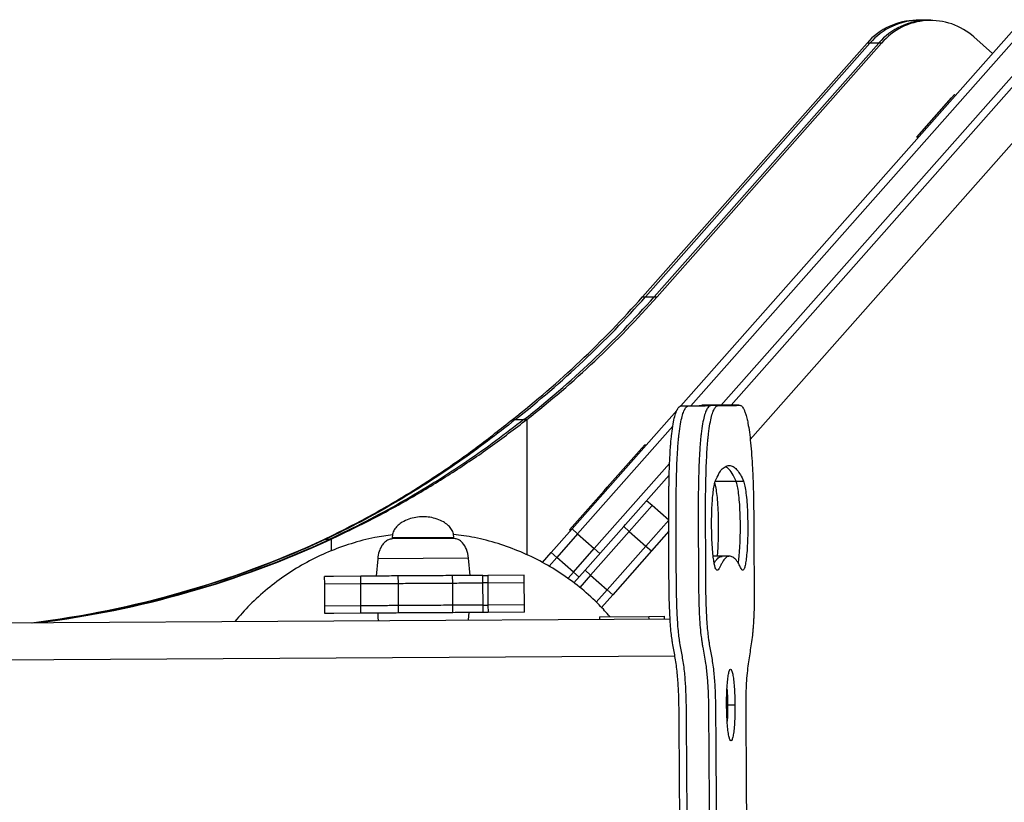
# Model space of a CAD drawing. Units: millimetres. Extents: x 14 to 1201, y 92 to 753.
# Drawn here: x 225 to 265, y 466 to 498 of the extents above; entities that cross this region are included whole.
import ezdxf

# ---------------------------------------------------------------- set-up
doc = ezdxf.new("R2010")
doc.units = ezdxf.units.MM

msp = doc.modelspace()

# ---------------------------------------------------------------- linework, layer by layer
at = {"color": 7, "linetype": 'Continuous', "lineweight": 25}
for p, q in [((252.148, 481.902), (303.556, 540.031)), ((303.781, 539.832), (252.555, 481.911)), ((253.763, 481.918), (304.455, 539.236)), ((304.68, 539.037), (254.18, 481.936)), ((302.696, 534.53), (254.955, 480.548)), ((261.795, 497.514), (261.678, 497.514)), ((262.147, 497.514), (261.795, 497.514)), ((262.264, 497.514), (262.147, 497.514)), ((250.599, 486.321), (259.687, 496.593)), ((259.804, 496.593), (250.716, 486.321)), ((260.156, 496.593), (251.067, 486.321)), ((251.185, 486.321), (260.273, 496.593)), ((259.804, 496.593), (259.687, 496.593)), ((260.156, 496.593), (259.804, 496.593)), ((260.273, 496.593), (260.156, 496.593)), ((264.008, 496.84), (264.765, 496.17)), ((261.706, 492.785), (263.11, 494.374)), ((263.11, 494.374), (263.229, 494.508)), ((263.267, 494.475), (263.229, 494.508)), ((261.706, 492.785), (261.743, 492.752)), ((250.599, 486.321), (250.716, 486.321)), ((250.716, 486.321), (251.067, 486.321)), ((251.067, 486.321), (251.185, 486.321)), ((253.31, 481.931), (253.012, 481.929)), ((254.204, 481.936), (253.31, 481.931)), ((254.502, 481.938), (254.204, 481.936)), ((247.747, 476.926), (251.99, 481.724)), ((245.328, 481.354), (245.446, 481.354)), ((245.446, 481.354), (245.797, 481.354)), ((245.797, 481.354), (245.914, 481.354)), ((251.824, 481.084), (247.971, 476.727)), ((250.573, 480.197), (250.692, 480.332)), ((250.729, 480.299), (250.692, 480.332)), ((249.168, 478.609), (250.573, 480.197)), ((248.645, 476.131), (251.694, 479.578)), ((251.679, 479.108), (249.912, 477.111)), ((253.537, 478.854), (254.391, 478.86)), ((254.391, 478.86), (254.689, 478.861)), ((247.645, 476.886), (249.049, 478.474)), ((249.049, 478.474), (249.168, 478.609)), ((249.206, 478.576), (249.168, 478.609)), ((250.985, 477.87), (250.062, 476.827)), ((250.985, 477.87), (250.76, 478.069)), ((251.659, 477.274), (250.985, 477.87)), ((249.837, 477.026), (249.912, 477.111)), ((250.736, 476.231), (251.659, 477.274)), ((246.903, 475.972), (247.747, 476.926)), ((247.971, 476.727), (247.128, 475.774)), ((247.645, 476.886), (247.682, 476.853)), ((247.747, 476.926), (247.971, 476.727)), ((247.971, 476.727), (248.645, 476.131)), ((249.837, 477.026), (248.269, 475.253)), ((250.062, 476.827), (248.494, 475.054)), ((249.837, 477.026), (250.062, 476.827)), ((250.062, 476.827), (250.736, 476.231)), ((251.666, 476.83), (250.961, 476.032)), ((237.782, 476.51), (237.103, 476.204)), ((237.782, 476.51), (237.103, 476.204)), ((237.73, 476.51), (237.782, 476.51)), ((237.782, 476.51), (237.939, 476.51)), ((237.939, 476.51), (237.991, 476.51)), ((240.462, 476.56), (240.462, 476.52)), ((242.962, 476.535), (240.462, 476.52)), ((242.962, 476.535), (242.962, 476.575)), ((246.548, 475.571), (246.903, 475.972)), ((247.128, 475.774), (246.903, 475.972)), ((247.802, 475.177), (248.645, 476.131)), ((248.645, 476.131), (248.87, 475.932)), ((249.168, 474.458), (250.736, 476.231)), ((250.961, 476.032), (249.393, 474.259)), ((250.736, 476.231), (250.961, 476.032)), ((239.879, 475.716), (239.822, 475.016)), ((243.622, 475.04), (243.556, 475.739)), ((247.128, 475.774), (246.812, 475.417)), ((247.802, 475.177), (247.128, 475.774)), ((253.824, 475.82), (253.459, 475.818)), ((254.122, 475.822), (253.824, 475.82)), ((247.581, 474.928), (247.802, 475.177)), ((248.027, 474.979), (247.802, 475.177)), ((248.269, 475.253), (247.813, 474.737)), ((248.269, 475.253), (248.494, 475.054)), ((238.089, 475.005), (237.73, 475.003)), ((237.732, 474.703), (237.73, 475.003)), ((237.732, 474.703), (239.19, 474.712)), ((237.737, 473.803), (237.732, 474.703)), ((239.189, 475.012), (238.089, 475.005)), ((239.19, 474.712), (239.189, 475.012)), ((239.196, 473.812), (239.19, 474.712)), ((240.715, 474.721), (240.713, 475.021)), ((240.721, 473.822), (240.715, 474.721)), ((242.914, 474.735), (242.912, 475.035)), ((242.92, 473.835), (242.914, 474.735)), ((244.136, 475.043), (244.334, 475.044)), ((244.138, 474.743), (244.136, 475.043)), ((244.336, 474.744), (244.138, 474.743)), ((244.143, 473.843), (244.138, 474.743)), ((245.807, 475.053), (244.334, 475.044)), ((244.334, 475.044), (244.336, 474.744)), ((244.336, 474.744), (245.808, 474.753)), ((244.336, 474.744), (244.342, 473.844)), ((245.808, 474.753), (245.807, 475.053)), ((245.814, 473.853), (245.808, 474.753)), ((248.494, 475.054), (248.054, 474.556)), ((248.494, 475.054), (249.168, 474.458)), ((248.726, 473.958), (249.168, 474.458)), ((249.168, 474.458), (249.393, 474.259)), ((249.393, 474.259), (248.94, 473.747)), ((239.196, 473.812), (237.737, 473.803)), ((237.739, 473.503), (237.737, 473.803)), ((238.098, 473.505), (237.739, 473.503)), ((239.198, 473.512), (238.098, 473.505)), ((239.198, 473.512), (239.196, 473.812)), ((240.722, 473.522), (240.721, 473.822)), ((242.922, 473.535), (242.92, 473.835)), ((243.555, 473.239), (243.581, 473.539)), ((244.143, 473.843), (244.342, 473.844)), ((244.145, 473.543), (244.143, 473.843)), ((244.343, 473.544), (244.145, 473.543)), ((245.814, 473.853), (244.342, 473.844)), ((244.342, 473.844), (244.343, 473.544)), ((245.816, 473.553), (244.343, 473.544)), ((245.816, 473.553), (245.814, 473.853)), ((223.185, 473.113), (251.714, 473.29)), ((248.859, 473.372), (250.852, 473.385)), ((248.859, 473.372), (248.86, 473.272)), ((250.852, 473.385), (251.48, 473.389)), ((250.852, 473.385), (250.859, 473.385)), ((250.86, 473.285), (250.859, 473.385)), ((251.48, 473.389), (251.487, 473.389)), ((251.487, 473.289), (251.487, 473.389)), ((223.195, 471.613), (251.905, 471.791)), ((254.337, 469.796), (254.039, 469.794))]:
    msp.add_line(p, q, dxfattribs=at)
at = {"color": 8, "linetype": 'Continuous', "lineweight": 25}
for p, q in [((245.914, 481.354), (245.914, 475.873)), ((237.991, 476.51), (237.991, 476.032)), ((241.704, 476.568), (240.462, 476.56)), ((242.962, 476.575), (241.704, 476.568)), ((243.556, 475.739), (239.879, 475.716)), ((254.039, 469.794), (254.001, 469.794))]:
    msp.add_line(p, q, dxfattribs=at)
at = {"color": 7, "linetype": 'Continuous', "lineweight": 25}
for centre, radius, start, end in [((261.698, 494.859), 2.655, 90.4226, 139.2285), ((261.815, 494.859), 2.655, 90.4226, 139.2285), ((262.166, 494.859), 2.655, 90.4226, 139.2285), ((262.261, 494.896), 2.613, 48.05, 139.5188), ((220.642, 512.828), 40, 308.1087, 318.4962), ((220.759, 512.828), 40, 308.1087, 318.4962), ((221.111, 512.828), 40, 308.1087, 318.4962), ((221.228, 512.828), 40, 308.1087, 318.4962), ((220.968, 512.828), 40, 277.0393, 294.7757), ((221.176, 512.828), 40, 277.0553, 294.7757), ((221.228, 512.828), 40, 277.0592, 294.7757), ((221.02, 512.828), 40, 277.0433, 293.709)]:
    msp.add_arc(centre, radius, start, end, dxfattribs=at)
for points, knots in [([(252.11, 464.32), (252.107, 464.923), (252.101, 466.127), (252.091, 467.398), (252.086, 468.133), (252.085, 468.332), (252.084, 468.531), (252.082, 468.73), (252.081, 468.928), (252.08, 469.127), (252.079, 469.308), (252.077, 469.564), (252.073, 469.868), (252.062, 470.233), (252.047, 470.559), (252.026, 470.876), (251.997, 471.19), (251.957, 471.49), (251.911, 471.768), (251.861, 472.029), (251.821, 472.254), (251.786, 472.481), (251.756, 472.722), (251.727, 473.055), (251.704, 473.427), (251.687, 473.845), (251.676, 474.307), (251.669, 474.807), (251.667, 475.2), (251.666, 475.483), (251.666, 475.654), (251.665, 475.823), (251.665, 475.992), (251.665, 476.159), (251.664, 476.319), (251.662, 476.65), (251.658, 477.034), (251.656, 477.475), (251.655, 477.777), (251.657, 478.053), (251.661, 478.285), (251.665, 478.496), (251.67, 478.688), (251.674, 478.94), (251.682, 479.283), (251.698, 479.706), (251.715, 480.035), (251.729, 480.244), (251.737, 480.348), (251.745, 480.449), (251.754, 480.546), (251.765, 480.654), (251.791, 480.879), (251.835, 481.184), (251.9, 481.487), (251.97, 481.701), (252.043, 481.835), (252.107, 481.894), (252.169, 481.911), (252.228, 481.907), (252.296, 481.909), (252.366, 481.909), (252.43, 481.91), (252.471, 481.91), (252.489, 481.91)], [0, 0, 0, 0, 0.073853, 0.147728, 0.155854, 0.163979, 0.172104, 0.180228, 0.188352, 0.196475, 0.204598, 0.210498, 0.227849, 0.241931, 0.255973, 0.270023, 0.285406, 0.304051, 0.323901, 0.343864, 0.363741, 0.373047, 0.389095, 0.406093, 0.422693, 0.439324, 0.459409, 0.479911, 0.500664, 0.507657, 0.51463, 0.52157, 0.52846, 0.535288, 0.542039, 0.54814, 0.57586, 0.589124, 0.602295, 0.612823, 0.623132, 0.631273, 0.639389, 0.647489, 0.662804, 0.682702, 0.702681, 0.707895, 0.713094, 0.718277, 0.723445, 0.728598, 0.736242, 0.763154, 0.789574, 0.81596, 0.842518, 0.869236, 0.884959, 0.907303, 0.93198, 0.956656, 0.981332, 1, 1, 1, 1]), ([(252.408, 464.322), (252.405, 464.924), (252.399, 466.129), (252.389, 467.4), (252.384, 468.135), (252.383, 468.334), (252.382, 468.533), (252.38, 468.732), (252.379, 468.93), (252.378, 469.129), (252.377, 469.31), (252.375, 469.566), (252.371, 469.87), (252.36, 470.235), (252.345, 470.561), (252.324, 470.878), (252.295, 471.192), (252.255, 471.492), (252.209, 471.769), (252.159, 472.031), (252.119, 472.255), (252.084, 472.483), (252.054, 472.724), (252.025, 473.056), (252.002, 473.429), (251.985, 473.847), (251.974, 474.309), (251.967, 474.809), (251.965, 475.202), (251.964, 475.485), (251.964, 475.656), (251.963, 475.825), (251.963, 475.994), (251.963, 476.16), (251.962, 476.321), (251.96, 476.652), (251.956, 477.036), (251.953, 477.477), (251.953, 477.779), (251.955, 478.055), (251.959, 478.287), (251.963, 478.498), (251.968, 478.69), (251.972, 478.941), (251.98, 479.285), (251.996, 479.708), (252.013, 480.037), (252.027, 480.246), (252.035, 480.35), (252.043, 480.451), (252.052, 480.548), (252.063, 480.656), (252.089, 480.881), (252.133, 481.186), (252.198, 481.489), (252.268, 481.702), (252.341, 481.837), (252.405, 481.896), (252.467, 481.913), (252.526, 481.909), (252.594, 481.911), (252.664, 481.911), (252.734, 481.912), (252.804, 481.912), (252.874, 481.913), (252.966, 481.913), (253.042, 481.914), (253.1, 481.914), (253.118, 481.914), (253.136, 481.915), (253.154, 481.915), (253.169, 481.915), (253.196, 481.915), (253.229, 481.92), (253.272, 481.927), (253.297, 481.932), (253.309, 481.931), (253.31, 481.931)], [0, 0, 0, 0, 0.062354, 0.124726, 0.131587, 0.138447, 0.145307, 0.152166, 0.159025, 0.165883, 0.172741, 0.177723, 0.192372, 0.204262, 0.216117, 0.22798, 0.240968, 0.25671, 0.273469, 0.290324, 0.307106, 0.314963, 0.328512, 0.342863, 0.356879, 0.37092, 0.387878, 0.405188, 0.422709, 0.428613, 0.434501, 0.44036, 0.446178, 0.451942, 0.457642, 0.462793, 0.486197, 0.497395, 0.508516, 0.517405, 0.526109, 0.532982, 0.539834, 0.546673, 0.559604, 0.576403, 0.593272, 0.597674, 0.602064, 0.60644, 0.610802, 0.615153, 0.621607, 0.644329, 0.666635, 0.688913, 0.711335, 0.733893, 0.747169, 0.766034, 0.786868, 0.807702, 0.828536, 0.84937, 0.870205, 0.891039, 0.932107, 0.937485, 0.942863, 0.948241, 0.953619, 0.958997, 0.961639, 0.977796, 0.988772, 0.999747, 1, 1, 1, 1]), ([(252.408, 464.322), (252.405, 464.924), (252.399, 466.129), (252.389, 467.4), (252.384, 468.135), (252.383, 468.334), (252.382, 468.533), (252.38, 468.732), (252.379, 468.93), (252.378, 469.129), (252.377, 469.31), (252.375, 469.566), (252.371, 469.87), (252.36, 470.235), (252.345, 470.561), (252.324, 470.878), (252.295, 471.192), (252.255, 471.492), (252.209, 471.769), (252.159, 472.031), (252.119, 472.255), (252.084, 472.483), (252.054, 472.724), (252.025, 473.056), (252.002, 473.429), (251.985, 473.847), (251.974, 474.309), (251.967, 474.809), (251.965, 475.202), (251.964, 475.485), (251.964, 475.656), (251.963, 475.825), (251.963, 475.994), (251.963, 476.16), (251.962, 476.321), (251.96, 476.652), (251.956, 477.036), (251.953, 477.477), (251.953, 477.779), (251.955, 478.055), (251.959, 478.287), (251.963, 478.498), (251.968, 478.69), (251.972, 478.941), (251.98, 479.285), (251.996, 479.708), (252.013, 480.037), (252.027, 480.246), (252.035, 480.35), (252.043, 480.451), (252.052, 480.548), (252.063, 480.656), (252.089, 480.881), (252.133, 481.186), (252.198, 481.489), (252.268, 481.702), (252.341, 481.837), (252.405, 481.896), (252.467, 481.913), (252.526, 481.909), (252.594, 481.911), (252.664, 481.911), (252.734, 481.912), (252.804, 481.912), (252.874, 481.913), (252.966, 481.913), (253.042, 481.914), (253.1, 481.914), (253.118, 481.914), (253.136, 481.915), (253.154, 481.915), (253.169, 481.915), (253.196, 481.915), (253.229, 481.92), (253.272, 481.927), (253.297, 481.932), (253.309, 481.931), (253.31, 481.931)], [0, 0, 0, 0, 0.062354, 0.124726, 0.131587, 0.138447, 0.145307, 0.152166, 0.159025, 0.165883, 0.172741, 0.177723, 0.192372, 0.204262, 0.216117, 0.22798, 0.240968, 0.25671, 0.273469, 0.290324, 0.307106, 0.314963, 0.328512, 0.342863, 0.356879, 0.37092, 0.387878, 0.405188, 0.422709, 0.428613, 0.434501, 0.44036, 0.446178, 0.451942, 0.457642, 0.462793, 0.486197, 0.497395, 0.508516, 0.517405, 0.526109, 0.532982, 0.539834, 0.546673, 0.559604, 0.576403, 0.593272, 0.597674, 0.602064, 0.60644, 0.610802, 0.615153, 0.621607, 0.644329, 0.666635, 0.688913, 0.711335, 0.733893, 0.747169, 0.766034, 0.786868, 0.807702, 0.828536, 0.84937, 0.870205, 0.891039, 0.932107, 0.937485, 0.942863, 0.948241, 0.953619, 0.958997, 0.961639, 0.977796, 0.988772, 0.999747, 1, 1, 1, 1]), ([(253.681, 481.917), (253.662, 481.917), (253.623, 481.917), (253.566, 481.917), (253.508, 481.916), (253.45, 481.916), (253.397, 481.915), (253.35, 481.916), (253.297, 481.898), (253.235, 481.843), (253.162, 481.708), (253.092, 481.495), (253.027, 481.191), (252.982, 480.884), (252.956, 480.654), (252.944, 480.537), (252.935, 480.43), (252.926, 480.318), (252.918, 480.203), (252.91, 480.084), (252.899, 479.89), (252.886, 479.615), (252.873, 479.255), (252.866, 478.943), (252.861, 478.688), (252.857, 478.493), (252.853, 478.296), (252.849, 478.077), (252.847, 477.812), (252.847, 477.498), (252.849, 477.231), (252.851, 477.035), (252.852, 476.912), (252.853, 476.788), (252.854, 476.665), (252.855, 476.505), (252.856, 476.261), (252.857, 475.82), (252.858, 475.222), (252.864, 474.517), (252.877, 473.891), (252.899, 473.361), (252.929, 472.924), (252.96, 472.626), (252.985, 472.449), (252.998, 472.359), (253.011, 472.282), (253.023, 472.208), (253.051, 472.051), (253.094, 471.824), (253.145, 471.527), (253.185, 471.227), (253.212, 470.949), (253.233, 470.669), (253.252, 470.312), (253.261, 470.014), (253.265, 469.796), (253.266, 469.735), (253.267, 469.675), (253.268, 469.614), (253.269, 469.554), (253.269, 469.482), (253.275, 468.585), (253.288, 466.863), (253.297, 465.173), (253.302, 464.328)], [0, 0, 0, 0, 0.020179, 0.040491, 0.060804, 0.081116, 0.101428, 0.117822, 0.130768, 0.157487, 0.184045, 0.210433, 0.236853, 0.263766, 0.271878, 0.277502, 0.283142, 0.288802, 0.294481, 0.300177, 0.305886, 0.3216, 0.337219, 0.352752, 0.360929, 0.369195, 0.377484, 0.385736, 0.396483, 0.410272, 0.424166, 0.429228, 0.434286, 0.439336, 0.444371, 0.449387, 0.458904, 0.474379, 0.503394, 0.532396, 0.560687, 0.580422, 0.600213, 0.620873, 0.628088, 0.633297, 0.63852, 0.643756, 0.649007, 0.672529, 0.695938, 0.712545, 0.726895, 0.739435, 0.751941, 0.77399, 0.776473, 0.778956, 0.781437, 0.783918, 0.786397, 0.788874, 0.79273, 0.896369, 1, 1, 1, 1]), ([(253.681, 481.917), (253.662, 481.917), (253.623, 481.917), (253.566, 481.917), (253.508, 481.916), (253.45, 481.916), (253.397, 481.915), (253.35, 481.916), (253.297, 481.898), (253.235, 481.843), (253.162, 481.708), (253.092, 481.495), (253.027, 481.191), (252.982, 480.884), (252.956, 480.654), (252.944, 480.537), (252.935, 480.43), (252.926, 480.318), (252.918, 480.203), (252.91, 480.084), (252.899, 479.89), (252.886, 479.615), (252.873, 479.255), (252.866, 478.943), (252.861, 478.688), (252.857, 478.493), (252.853, 478.296), (252.849, 478.077), (252.847, 477.812), (252.847, 477.498), (252.849, 477.231), (252.851, 477.035), (252.852, 476.912), (252.853, 476.788), (252.854, 476.665), (252.855, 476.505), (252.856, 476.261), (252.857, 475.82), (252.858, 475.222), (252.864, 474.517), (252.877, 473.891), (252.899, 473.361), (252.929, 472.924), (252.96, 472.626), (252.985, 472.449), (252.998, 472.359), (253.011, 472.282), (253.023, 472.208), (253.051, 472.051), (253.094, 471.824), (253.145, 471.527), (253.185, 471.227), (253.212, 470.949), (253.233, 470.669), (253.252, 470.312), (253.261, 470.014), (253.265, 469.796), (253.266, 469.735), (253.267, 469.675), (253.268, 469.614), (253.269, 469.554), (253.269, 469.482), (253.275, 468.585), (253.288, 466.863), (253.297, 465.173), (253.302, 464.328)], [0, 0, 0, 0, 0.020179, 0.040491, 0.060804, 0.081116, 0.101428, 0.117822, 0.130768, 0.157487, 0.184045, 0.210433, 0.236853, 0.263766, 0.271878, 0.277502, 0.283142, 0.288802, 0.294481, 0.300177, 0.305886, 0.3216, 0.337219, 0.352752, 0.360929, 0.369195, 0.377484, 0.385736, 0.396483, 0.410272, 0.424166, 0.429228, 0.434286, 0.439336, 0.444371, 0.449387, 0.458904, 0.474379, 0.503394, 0.532396, 0.560687, 0.580422, 0.600213, 0.620873, 0.628088, 0.633297, 0.63852, 0.643756, 0.649007, 0.672529, 0.695938, 0.712545, 0.726895, 0.739435, 0.751941, 0.77399, 0.776473, 0.778956, 0.781437, 0.783918, 0.786397, 0.788874, 0.79273, 0.896369, 1, 1, 1, 1]), ([(252.874, 481.913), (252.877, 481.913), (252.898, 481.913), (252.931, 481.919), (252.974, 481.926), (252.999, 481.93), (253.011, 481.929), (253.012, 481.929)], [0, 0, 0, 0, 0.064445, 0.458486, 0.726162, 0.993831, 1, 1, 1, 1]), ([(253.6, 464.329), (253.597, 464.932), (253.59, 466.137), (253.581, 467.408), (253.576, 468.143), (253.575, 468.341), (253.574, 468.54), (253.572, 468.739), (253.571, 468.938), (253.57, 469.136), (253.568, 469.317), (253.567, 469.573), (253.563, 469.878), (253.552, 470.242), (253.537, 470.568), (253.516, 470.885), (253.487, 471.2), (253.447, 471.499), (253.4, 471.777), (253.351, 472.039), (253.311, 472.263), (253.276, 472.49), (253.246, 472.731), (253.216, 473.064), (253.194, 473.436), (253.177, 473.854), (253.165, 474.316), (253.159, 474.816), (253.157, 475.21), (253.156, 475.493), (253.156, 475.663), (253.155, 475.833), (253.155, 476.001), (253.154, 476.168), (253.154, 476.328), (253.152, 476.659), (253.148, 477.043), (253.145, 477.485), (253.145, 477.786), (253.147, 478.062), (253.151, 478.294), (253.155, 478.505), (253.159, 478.698), (253.164, 478.949), (253.172, 479.292), (253.188, 479.716), (253.205, 480.044), (253.219, 480.253), (253.227, 480.358), (253.235, 480.459), (253.244, 480.556), (253.255, 480.664), (253.281, 480.888), (253.325, 481.193), (253.39, 481.497), (253.46, 481.71), (253.533, 481.844), (253.597, 481.903), (253.658, 481.92), (253.718, 481.916), (253.786, 481.918), (253.856, 481.918), (253.926, 481.919), (253.996, 481.919), (254.066, 481.92), (254.158, 481.921), (254.234, 481.921), (254.292, 481.922), (254.31, 481.922), (254.328, 481.922), (254.346, 481.922), (254.361, 481.922), (254.388, 481.922), (254.421, 481.928), (254.464, 481.935), (254.501, 481.939), (254.538, 481.936), (254.58, 481.92), (254.624, 481.885), (254.663, 481.834), (254.695, 481.778), (254.719, 481.725), (254.743, 481.664), (254.767, 481.594), (254.792, 481.509), (254.826, 481.389), (254.87, 481.182), (254.923, 480.851), (254.973, 480.416), (255.015, 479.923), (255.047, 479.433), (255.068, 478.968), (255.083, 478.542), (255.091, 478.149), (255.095, 477.809), (255.097, 477.524), (255.099, 477.252), (255.104, 476.572), (255.106, 475.875), (255.111, 475.174), (255.114, 474.877), (255.116, 474.593), (255.117, 474.308), (255.116, 474.015), (255.112, 473.717), (255.105, 473.482), (255.096, 473.284), (255.088, 473.122), (255.075, 472.944), (255.06, 472.779), (255.036, 472.544), (254.998, 472.264), (254.948, 471.951), (254.897, 471.639), (254.849, 471.297), (254.811, 470.909), (254.788, 470.506), (254.779, 470.178), (254.775, 469.931), (254.774, 469.734), (254.774, 469.535), (254.775, 469.289), (254.778, 468.997), (254.782, 468.663), (254.785, 468.25), (254.787, 467.755), (254.791, 467.178), (254.794, 466.6), (254.798, 466.023), (254.8, 465.525), (254.803, 465.155), (254.804, 464.919), (254.805, 464.738), (254.806, 464.563), (254.808, 464.389), (254.811, 463.999), (254.817, 463.668), (254.821, 463.394)], [0, 0, 0, 0, 0.034832, 0.069675, 0.073507, 0.07734, 0.081172, 0.085003, 0.088835, 0.092666, 0.096497, 0.09928, 0.107463, 0.114105, 0.120728, 0.127355, 0.13461, 0.143404, 0.152766, 0.162181, 0.171556, 0.175945, 0.183514, 0.191531, 0.19936, 0.207204, 0.216677, 0.226347, 0.236135, 0.239433, 0.242722, 0.245995, 0.249245, 0.252465, 0.255649, 0.258527, 0.2716, 0.277856, 0.284068, 0.289034, 0.293896, 0.297736, 0.301563, 0.305384, 0.312607, 0.321992, 0.331415, 0.333874, 0.336326, 0.338771, 0.341208, 0.343638, 0.347243, 0.359936, 0.372397, 0.384842, 0.397368, 0.409969, 0.417385, 0.427924, 0.439562, 0.4512, 0.462839, 0.474477, 0.486116, 0.497754, 0.520696, 0.5237, 0.526704, 0.529709, 0.532713, 0.535717, 0.537193, 0.546219, 0.55235, 0.558481, 0.564596, 0.571099, 0.579071, 0.586673, 0.590742, 0.594805, 0.598899, 0.603062, 0.607332, 0.612282, 0.620661, 0.632116, 0.643583, 0.655099, 0.666665, 0.675098, 0.683536, 0.691971, 0.697971, 0.703205, 0.708446, 0.713693, 0.742547, 0.74877, 0.754212, 0.759713, 0.765223, 0.770703, 0.776683, 0.782648, 0.784884, 0.789093, 0.793211, 0.797286, 0.80135, 0.811913, 0.822616, 0.833313, 0.843844, 0.85426, 0.863196, 0.870136, 0.873901, 0.87771, 0.881559, 0.885437, 0.891971, 0.898441, 0.904747, 0.915881, 0.927015, 0.938149, 0.949283, 0.960417, 0.966949, 0.970667, 0.97406, 0.977428, 0.980778, 0.984119, 1, 1, 1, 1]), ([(254.256, 481.928), (254.245, 481.931), (254.224, 481.937), (254.18, 481.936), (254.136, 481.928), (254.101, 481.922), (254.088, 481.921), (254.083, 481.921), (254.079, 481.921), (254.072, 481.92), (254.067, 481.92), (254.063, 481.92)], [0, 0, 0, 0, 0.163283, 0.327114, 0.688065, 0.84637, 0.871184, 0.895979, 0.920751, 0.945502, 1, 1, 1, 1]), ([(254.204, 481.936), (254.2, 481.936), (254.173, 481.937), (254.136, 481.928), (254.101, 481.922), (254.088, 481.921), (254.083, 481.921), (254.079, 481.921), (254.072, 481.92), (254.067, 481.92), (254.063, 481.92)], [0, 0, 0, 0, 0.078605, 0.572862, 0.789632, 0.823611, 0.857561, 0.891483, 0.925374, 1, 1, 1, 1]), ([(237.73, 476.51), (238.272, 476.78), (239.362, 477.323), (240.934, 478.231), (242.456, 479.204), (243.929, 480.241), (244.859, 480.981), (245.328, 481.354)], [0, 0, 0, 0, 0.197469, 0.39778, 0.597853, 0.797415, 1, 1, 1, 1]), ([(245.446, 481.354), (245.072, 481.058), (244.326, 480.466), (243.134, 479.608), (241.883, 478.773), (240.563, 477.969), (239.199, 477.207), (238.255, 476.742), (237.782, 476.51)], [0, 0, 0, 0, 0.160152, 0.320576, 0.489437, 0.658668, 0.82911, 1, 1, 1, 1]), ([(245.446, 481.354), (245.072, 481.058), (244.326, 480.466), (243.134, 479.608), (241.883, 478.773), (240.563, 477.969), (239.199, 477.207), (238.255, 476.742), (237.782, 476.51)], [0, 0, 0, 0, 0.160152, 0.320576, 0.489437, 0.658668, 0.82911, 1, 1, 1, 1]), ([(245.797, 481.354), (245.421, 481.063), (244.668, 480.48), (243.457, 479.628), (242.174, 478.792), (240.81, 477.98), (239.401, 477.212), (238.427, 476.744), (237.939, 476.51)], [0, 0, 0, 0, 0.157213, 0.314684, 0.485, 0.655695, 0.827621, 1, 1, 1, 1]), ([(245.797, 481.354), (245.421, 481.063), (244.668, 480.48), (243.457, 479.628), (242.174, 478.792), (240.81, 477.98), (239.401, 477.212), (238.427, 476.744), (237.939, 476.51)], [0, 0, 0, 0, 0.157213, 0.314684, 0.485, 0.655695, 0.827621, 1, 1, 1, 1]), ([(237.991, 476.51), (238.555, 476.78), (239.691, 477.323), (241.33, 478.23), (242.918, 479.203), (244.454, 480.24), (245.425, 480.981), (245.914, 481.354)], [0, 0, 0, 0, 0.198054, 0.398664, 0.59874, 0.798009, 1, 1, 1, 1]), ([(253.816, 479.357), (253.87, 479.399), (253.979, 479.482), (254.142, 479.503), (254.294, 479.443), (254.433, 479.309), (254.562, 479.127), (254.646, 478.95), (254.689, 478.861)], [0, 0, 0, 0, 0.1884, 0.37444, 0.559404, 0.704945, 0.851525, 1, 1, 1, 1]), ([(254.391, 478.86), (254.337, 478.97), (254.229, 479.189), (254.081, 479.376), (253.988, 479.425), (253.949, 479.445)], [0, 0, 0, 0, 0.372081, 0.738863, 1, 1, 1, 1]), ([(254.391, 478.86), (254.337, 478.97), (254.229, 479.189), (254.081, 479.376), (253.988, 479.425), (253.949, 479.445)], [0, 0, 0, 0, 0.372081, 0.738863, 1, 1, 1, 1]), ([(253.537, 478.854), (253.589, 478.964), (253.681, 479.161), (253.774, 479.297), (253.816, 479.357)], [0, 0, 0, 0, 0.559799, 1, 1, 1, 1]), ([(254.689, 478.861), (254.707, 478.797), (254.741, 478.672), (254.786, 478.383), (254.823, 478.02), (254.847, 477.586), (254.858, 477.122), (254.856, 476.662), (254.84, 476.239), (254.815, 475.876), (254.781, 475.593), (254.743, 475.399), (254.703, 475.284), (254.662, 475.246), (254.61, 475.271), (254.548, 475.398), (254.476, 475.538), (254.415, 475.634), (254.365, 475.696), (254.315, 475.744), (254.252, 475.788), (254.18, 475.818), (254.108, 475.825), (254.036, 475.808), (253.97, 475.767), (253.91, 475.709), (253.854, 475.637), (253.8, 475.524), (253.745, 475.404), (253.689, 475.301), (253.633, 475.243), (253.584, 475.258), (253.542, 475.34), (253.508, 475.467), (253.476, 475.658), (253.444, 475.929), (253.417, 476.266), (253.399, 476.655), (253.392, 477.047), (253.395, 477.432), (253.407, 477.797), (253.428, 478.135), (253.457, 478.432), (253.494, 478.685), (253.523, 478.797), (253.537, 478.854)], [0, 0, 0, 0, 0.0248454, 0.0484895, 0.0716866, 0.095613, 0.1201209, 0.1430527, 0.1658264, 0.1886216, 0.2093464, 0.2294732, 0.2479096, 0.2657924, 0.2839757, 0.3160286, 0.3485419, 0.3810243, 0.3966302, 0.4157301, 0.4475185, 0.4792586, 0.5109684, 0.5426749, 0.574415, 0.5994084, 0.6237687, 0.6487185, 0.6744623, 0.7001794, 0.7251994, 0.7492563, 0.7648925, 0.7807061, 0.7973203, 0.8152372, 0.8374423, 0.858138, 0.8779966, 0.8975357, 0.9171174, 0.9369828, 0.9573043, 0.9782431, 1, 1, 1, 1]), ([(253.518, 478.77), (253.529, 478.73), (253.556, 478.628), (253.594, 478.375), (253.631, 478.013), (253.655, 477.579), (253.666, 477.115), (253.664, 476.654), (253.648, 476.235), (253.63, 475.951), (253.616, 475.835), (253.614, 475.819)], [0, 0, 0, 0, 0.081811, 0.211329, 0.338398, 0.469463, 0.603713, 0.729329, 0.854079, 0.978946, 1, 1, 1, 1]), ([(253.518, 478.77), (253.529, 478.73), (253.556, 478.628), (253.594, 478.375), (253.631, 478.013), (253.655, 477.579), (253.666, 477.115), (253.664, 476.654), (253.648, 476.235), (253.63, 475.951), (253.616, 475.835), (253.614, 475.819)], [0, 0, 0, 0, 0.081811, 0.211329, 0.338398, 0.469463, 0.603713, 0.729329, 0.854079, 0.978946, 1, 1, 1, 1]), ([(254.47, 475.543), (254.474, 475.562), (254.491, 475.645), (254.516, 475.878), (254.542, 476.236), (254.558, 476.661), (254.56, 477.12), (254.549, 477.584), (254.525, 478.019), (254.488, 478.381), (254.443, 478.67), (254.409, 478.795), (254.391, 478.86)], [0, 0, 0, 0, 0.02743, 0.123713, 0.229613, 0.335414, 0.441949, 0.555807, 0.666963, 0.77473, 0.884575, 1, 1, 1, 1]), ([(254.47, 475.543), (254.474, 475.562), (254.491, 475.645), (254.516, 475.878), (254.542, 476.236), (254.558, 476.661), (254.56, 477.12), (254.549, 477.584), (254.525, 478.019), (254.488, 478.381), (254.443, 478.67), (254.409, 478.795), (254.391, 478.86)], [0, 0, 0, 0, 0.0274303, 0.1237127, 0.2296133, 0.3354139, 0.4419492, 0.5558065, 0.6669627, 0.7747302, 0.8845747, 1, 1, 1, 1]), ([(241.707, 477.418), (241.611, 477.412), (241.417, 477.401), (241.136, 477.326), (240.894, 477.217), (240.705, 477.083), (240.571, 476.935), (240.478, 476.758), (240.468, 476.627), (240.462, 476.56)], [0, 0, 0, 0, 0.172346, 0.349449, 0.522785, 0.646789, 0.76503, 0.880392, 1, 1, 1, 1]), ([(242.962, 476.575), (242.956, 476.642), (242.943, 476.773), (242.848, 476.949), (242.712, 477.095), (242.522, 477.227), (242.279, 477.333), (241.996, 477.405), (241.803, 477.413), (241.707, 477.418)], [0, 0, 0, 0, 0.119608, 0.23497, 0.353211, 0.477215, 0.650551, 0.827654, 1, 1, 1, 1]), ([(240.481, 476.685), (240.24, 476.653), (239.672, 476.576), (238.801, 476.343), (237.879, 476.009), (237.003, 475.586), (236.176, 475.084), (235.406, 474.506), (234.704, 473.876), (234.295, 473.408), (234.097, 473.181)], [0, 0, 0, 0, 0.097825, 0.230531, 0.36174, 0.491866, 0.621246, 0.750163, 0.878858, 1, 1, 1, 1]), ([(249.277, 473.375), (249.136, 473.535), (248.784, 473.936), (248.144, 474.505), (247.375, 475.084), (246.548, 475.586), (245.672, 476.008), (244.75, 476.344), (243.837, 476.586), (243.225, 476.667), (242.941, 476.705)], [0, 0, 0, 0, 0.087486, 0.218509, 0.349758, 0.481479, 0.613959, 0.747541, 0.882647, 1, 1, 1, 1]), ([(240.462, 476.52), (240.411, 476.513), (240.303, 476.498), (240.158, 476.395), (240.026, 476.235), (239.919, 476.002), (239.893, 475.816), (239.879, 475.716)], [0, 0, 0, 0, 0.143342, 0.300391, 0.478554, 0.720228, 1, 1, 1, 1]), ([(243.556, 475.739), (243.535, 475.864), (243.498, 476.092), (243.339, 476.35), (243.154, 476.507), (243.024, 476.526), (242.962, 476.535)], [0, 0, 0, 0, 0.349488, 0.638669, 0.830008, 1, 1, 1, 1]), ([(253.501, 475.519), (253.502, 475.52), (253.52, 475.559), (253.561, 475.646), (253.628, 475.726), (253.701, 475.785), (253.766, 475.818), (253.808, 475.814), (253.824, 475.813)], [0, 0, 0, 0, 0.002727, 0.174963, 0.396391, 0.621992, 0.847176, 1, 1, 1, 1]), ([(253.501, 475.519), (253.502, 475.52), (253.52, 475.559), (253.561, 475.646), (253.628, 475.726), (253.701, 475.785), (253.766, 475.818), (253.808, 475.814), (253.824, 475.813)], [0, 0, 0, 0, 0.002727, 0.174963, 0.396391, 0.621992, 0.847176, 1, 1, 1, 1]), ([(240.713, 475.021), (240.587, 475.021), (240.346, 475.019), (240.034, 475.017), (239.786, 475.016), (239.594, 475.015), (239.435, 475.014), (239.316, 475.013), (239.235, 475.012), (239.204, 475.012), (239.189, 475.012)], [0, 0, 0, 0, 0.125192, 0.238466, 0.345644, 0.451325, 0.558405, 0.702592, 0.850748, 1, 1, 1, 1]), ([(239.19, 474.712), (239.205, 474.712), (239.234, 474.712), (239.309, 474.713), (239.426, 474.713), (239.591, 474.715), (239.8, 474.716), (240.046, 474.717), (240.354, 474.719), (240.591, 474.721), (240.715, 474.721)], [0, 0, 0, 0, 0.142467, 0.284084, 0.422238, 0.556213, 0.659999, 0.765424, 0.876911, 1, 1, 1, 1]), ([(239.19, 474.712), (239.205, 474.712), (239.234, 474.712), (239.309, 474.713), (239.426, 474.713), (239.591, 474.715), (239.8, 474.716), (240.046, 474.717), (240.354, 474.719), (240.591, 474.721), (240.715, 474.721)], [0, 0, 0, 0, 0.142467, 0.284084, 0.422238, 0.556213, 0.659999, 0.765424, 0.876911, 1, 1, 1, 1]), ([(242.912, 475.035), (242.787, 475.034), (242.524, 475.033), (242.107, 475.03), (241.649, 475.027), (241.179, 475.024), (240.863, 475.022), (240.713, 475.021)], [0, 0, 0, 0, 0.174588, 0.365681, 0.563882, 0.792638, 1, 1, 1, 1]), ([(240.715, 474.721), (240.841, 474.722), (241.105, 474.724), (241.522, 474.727), (241.98, 474.729), (242.451, 474.732), (242.765, 474.734), (242.914, 474.735)], [0, 0, 0, 0, 0.174191, 0.365623, 0.563912, 0.792303, 1, 1, 1, 1]), ([(240.715, 474.721), (240.841, 474.722), (241.105, 474.724), (241.522, 474.727), (241.98, 474.729), (242.451, 474.732), (242.765, 474.734), (242.914, 474.735)], [0, 0, 0, 0, 0.174191, 0.365623, 0.563912, 0.792303, 1, 1, 1, 1]), ([(244.136, 475.043), (244.067, 475.042), (243.93, 475.041), (243.634, 475.04), (243.29, 475.037), (243.041, 475.036), (242.912, 475.035)], [0, 0, 0, 0, 0.275686, 0.546026, 0.764589, 1, 1, 1, 1]), ([(242.914, 474.735), (243.025, 474.736), (243.238, 474.737), (243.518, 474.739), (243.766, 474.74), (243.979, 474.742), (244.084, 474.742), (244.138, 474.743)], [0, 0, 0, 0, 0.201078, 0.388748, 0.569957, 0.782628, 1, 1, 1, 1]), ([(242.914, 474.735), (243.025, 474.736), (243.238, 474.737), (243.518, 474.739), (243.766, 474.74), (243.979, 474.742), (244.084, 474.742), (244.138, 474.743)], [0, 0, 0, 0, 0.2010784, 0.3887479, 0.5699567, 0.782628, 1, 1, 1, 1]), ([(240.721, 473.822), (240.594, 473.821), (240.353, 473.819), (240.042, 473.817), (239.793, 473.816), (239.601, 473.815), (239.442, 473.814), (239.323, 473.813), (239.242, 473.812), (239.211, 473.812), (239.196, 473.812)], [0, 0, 0, 0, 0.125192, 0.238466, 0.345644, 0.451325, 0.558405, 0.702592, 0.850748, 1, 1, 1, 1]), ([(240.721, 473.822), (240.594, 473.821), (240.353, 473.819), (240.042, 473.817), (239.793, 473.816), (239.601, 473.815), (239.442, 473.814), (239.323, 473.813), (239.242, 473.812), (239.211, 473.812), (239.196, 473.812)], [0, 0, 0, 0, 0.125192, 0.238466, 0.345644, 0.451325, 0.558405, 0.702592, 0.850748, 1, 1, 1, 1]), ([(240.722, 473.522), (240.596, 473.521), (240.355, 473.519), (240.044, 473.517), (239.795, 473.516), (239.603, 473.515), (239.444, 473.514), (239.325, 473.513), (239.244, 473.512), (239.213, 473.512), (239.198, 473.512)], [0, 0, 0, 0, 0.125192, 0.238466, 0.345644, 0.451325, 0.558405, 0.702592, 0.850748, 1, 1, 1, 1]), ([(239.881, 473.516), (239.88, 473.426), (239.879, 473.324), (239.91, 473.228), (239.913, 473.217)], [0, 0, 0, 0, 0.883864, 1, 1, 1, 1]), ([(242.92, 473.835), (242.794, 473.834), (242.532, 473.833), (242.114, 473.83), (241.657, 473.827), (241.187, 473.824), (240.871, 473.822), (240.721, 473.822)], [0, 0, 0, 0, 0.174588, 0.365681, 0.563882, 0.792638, 1, 1, 1, 1]), ([(242.92, 473.835), (242.794, 473.834), (242.532, 473.833), (242.114, 473.83), (241.657, 473.827), (241.187, 473.824), (240.871, 473.822), (240.721, 473.822)], [0, 0, 0, 0, 0.174588, 0.365681, 0.563882, 0.792638, 1, 1, 1, 1]), ([(242.922, 473.535), (242.796, 473.534), (242.534, 473.533), (242.116, 473.53), (241.659, 473.527), (241.189, 473.524), (240.873, 473.522), (240.722, 473.522)], [0, 0, 0, 0, 0.174588, 0.365681, 0.563882, 0.792638, 1, 1, 1, 1]), ([(244.143, 473.843), (244.074, 473.842), (243.937, 473.841), (243.641, 473.84), (243.297, 473.838), (243.049, 473.836), (242.92, 473.835)], [0, 0, 0, 0, 0.275686, 0.546026, 0.764589, 1, 1, 1, 1]), ([(244.143, 473.843), (244.074, 473.842), (243.937, 473.841), (243.641, 473.84), (243.297, 473.838), (243.049, 473.836), (242.92, 473.835)], [0, 0, 0, 0, 0.275686, 0.546026, 0.764589, 1, 1, 1, 1]), ([(244.145, 473.543), (244.076, 473.542), (243.939, 473.541), (243.643, 473.54), (243.299, 473.538), (243.051, 473.536), (242.922, 473.535)], [0, 0, 0, 0, 0.275686, 0.546026, 0.764589, 1, 1, 1, 1]), ([(254.001, 469.794), (254.001, 469.924), (254.002, 470.18), (254.018, 470.532), (254.042, 470.831), (254.075, 471.061), (254.115, 471.21), (254.16, 471.262), (254.205, 471.211), (254.247, 471.062), (254.283, 470.832), (254.311, 470.534), (254.331, 470.182), (254.335, 469.926), (254.337, 469.796)], [0, 0, 0, 0, 0.0856127, 0.1683688, 0.25, 0.3316312, 0.4143873, 0.5, 0.5856127, 0.6683688, 0.75, 0.8316312, 0.9143873, 1, 1, 1, 1]), ([(254.016, 470.448), (254.021, 470.36), (254.034, 470.154), (254.037, 469.925), (254.039, 469.794)], [0, 0, 0, 0, 0.428269, 1, 1, 1, 1]), ([(254.016, 470.448), (254.021, 470.36), (254.034, 470.154), (254.037, 469.925), (254.039, 469.794)], [0, 0, 0, 0, 0.428269, 1, 1, 1, 1]), ([(254.337, 469.796), (254.337, 469.666), (254.336, 469.41), (254.32, 469.057), (254.296, 468.759), (254.262, 468.529), (254.222, 468.379), (254.178, 468.328), (254.133, 468.379), (254.091, 468.527), (254.055, 468.758), (254.027, 469.055), (254.007, 469.408), (254.003, 469.664), (254.001, 469.794)], [0, 0, 0, 0, 0.085613, 0.168369, 0.25, 0.331631, 0.414387, 0.5, 0.585613, 0.668369, 0.75, 0.831631, 0.914387, 1, 1, 1, 1]), ([(254.039, 469.794), (254.039, 469.663), (254.039, 469.434), (254.028, 469.228), (254.024, 469.14)], [0, 0, 0, 0, 0.571731, 1, 1, 1, 1]), ([(254.039, 469.794), (254.039, 469.663), (254.039, 469.434), (254.028, 469.228), (254.024, 469.14)], [0, 0, 0, 0, 0.571731, 1, 1, 1, 1])]:
    msp.add_open_spline(points, degree=3, knots=knots, dxfattribs=at)

doc.saveas('drawing.dxf')
